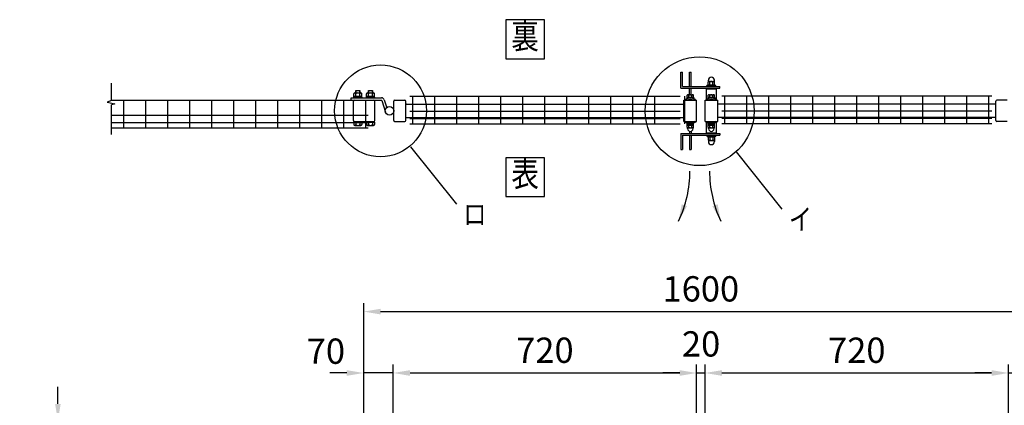
# Model space of a CAD drawing. Units: millimetres. Extents: x 216 to 7340, y 48 to 5280.
# Drawn here: x 459 to 2795, y 4229 to 5144 of the extents above; entities that cross this region are included whole.
import ezdxf
from ezdxf.enums import TextEntityAlignment as Align

# ---------------------------------------------------------------- set-up
doc = ezdxf.new("R2010")
doc.units = ezdxf.units.MM
doc.header["$LTSCALE"] = 200
doc.header["$PDMODE"] = 33
doc.header["$PDSIZE"] = 5
for name, color, linetype in [('MOJI', 6, 'Continuous'), ('SJC', 1, 'Continuous'), ('SUNPOU', 4, 'Continuous')]:
    doc.layers.add(name, color=color, linetype=linetype)
doc.styles.add('EXT08', font='ROMANS.shx', dxfattribs={"width": 0.8, "bigfont": 'EXTFONT.shx'})
doc.styles.get("Standard").update_dxf_attribs({"font": 'arial.ttf'})
doc.dimstyles.new('SJC', dxfattribs={"dimtxt": 0.18, "dimasz": 0.18, "dimexe": 0.18, "dimexo": 0.0625, "dimgap": 0.09, "dimtad": 0, "dimtih": 1, "dimtoh": 1, "dimdec": 4, "dimzin": 0, "dimdsep": 46, "dimtxsty": 'Standard', "dimcen": 0.09, "dimadec": 0, "dimazin": 0, "dimtfac": 1, "dimtdec": 4, "dimtofl": 0, "dimtmove": 0, "dimatfit": 3, "dimfxl": 1, "dimtolj": 1, "dimtzin": 0, "dimarcsym": 0})

# ---------------------------------------------------------------- blocks, each defined once
blk = doc.blocks.new('*D19')
at = {"layer": 'DEFPOINTS', "color": 0}
for p in [(703.7, 4192.6), (549.4, 4127.1), (675.6, 4127.1)]:
    blk.add_point(p, dxfattribs=at)
at = {"layer": 'SUNPOU', "color": 0, "lineweight": -2}
for p, q in [((549.4, 4232.6), (549.4, 4272.6)), ((683.7, 4192.6), (529.4, 4192.6)), ((549.4, 4192.6), (549.4, 4127.1)), ((655.6, 4127.1), (529.4, 4127.1)), ((549.4, 4087.1), (549.4, 4047.1))]:
    blk.add_line(p, q, dxfattribs=at)
at = {"layer": 'SUNPOU', "color": 0}
for points in [[(542.8, 4232.6), (556.1, 4232.6), (549.4, 4192.6)], [(542.8, 4087.1), (556.1, 4087.1), (549.4, 4127.1)]]:
    blk.add_solid(points, dxfattribs=at)
at = {"layer": 'SUNPOU', "color": 0, "insert": (498.1, 4046.7), "char_height": 60, "attachment_point": 5, "rotation": 90, "style": 'EXT08'}
blk.add_mtext('\\A1;65', dxfattribs=at)
blk = doc.blocks.new('*D20')
at = {"layer": 'DEFPOINTS', "color": 0}
for p in [(1274.9, 4305.8), (1274.9, 4129), (1344.9, 4127.1)]:
    blk.add_point(p, dxfattribs=at)
at = {"layer": 'SUNPOU', "color": 0, "lineweight": -2}
for p, q in [((1274.9, 4149), (1274.9, 4325.8)), ((1344.9, 4147.1), (1344.9, 4325.8)), ((1234.9, 4305.8), (1194.9, 4305.8)), ((1344.9, 4305.8), (1274.9, 4305.8)), ((1384.9, 4305.8), (1424.9, 4305.8))]:
    blk.add_line(p, q, dxfattribs=at)
at = {"layer": 'SUNPOU', "color": 0}
for points in [[(1234.9, 4312.5), (1234.9, 4299.1), (1274.9, 4305.8)], [(1384.9, 4312.5), (1384.9, 4299.1), (1344.9, 4305.8)]]:
    blk.add_solid(points, dxfattribs=at)
at = {"layer": 'SUNPOU', "color": 0, "insert": (1185.3, 4357.6), "char_height": 60, "attachment_point": 5, "style": 'EXT08'}
blk.add_mtext('\\A1;70', dxfattribs=at)
blk = doc.blocks.new('*D21')
at = {"layer": 'DEFPOINTS', "color": 0}
for p in [(2084.9, 4305.8), (2064.9, 4127.1), (2084.9, 4127.1)]:
    blk.add_point(p, dxfattribs=at)
at = {"layer": 'SUNPOU', "color": 0, "lineweight": -2}
for p, q in [((2064.9, 4147.1), (2064.9, 4325.8)), ((2084.9, 4147.1), (2084.9, 4325.8)), ((2024.9, 4305.8), (1984.9, 4305.8)), ((2064.9, 4305.8), (2084.9, 4305.8)), ((2124.9, 4305.8), (2164.9, 4305.8))]:
    blk.add_line(p, q, dxfattribs=at)
at = {"layer": 'SUNPOU', "color": 0}
for points in [[(2024.9, 4312.5), (2024.9, 4299.1), (2064.9, 4305.8)], [(2124.9, 4312.5), (2124.9, 4299.1), (2084.9, 4305.8)]]:
    blk.add_solid(points, dxfattribs=at)
at = {"layer": 'SUNPOU', "color": 0, "insert": (2075.5, 4374.8), "char_height": 60, "attachment_point": 5, "style": 'EXT08'}
blk.add_mtext('\\A1;20', dxfattribs=at)
blk = doc.blocks.new('*D22')
at = {"layer": 'DEFPOINTS', "color": 0}
for p in [(2064.9, 4305.8), (1344.9, 4127.1), (2064.9, 4127.1)]:
    blk.add_point(p, dxfattribs=at)
at = {"layer": 'SUNPOU', "color": 0, "lineweight": -2}
for p, q in [((1344.9, 4147.1), (1344.9, 4325.8)), ((2064.9, 4147.1), (2064.9, 4325.8)), ((1384.9, 4305.8), (2024.9, 4305.8))]:
    blk.add_line(p, q, dxfattribs=at)
at = {"layer": 'SUNPOU', "color": 0}
for points in [[(1384.9, 4312.5), (1384.9, 4299.1), (1344.9, 4305.8)], [(2024.9, 4312.5), (2024.9, 4299.1), (2064.9, 4305.8)]]:
    blk.add_solid(points, dxfattribs=at)
at = {"layer": 'SUNPOU', "color": 0, "insert": (1704.9, 4359.8), "char_height": 60, "attachment_point": 5, "style": 'EXT08'}
blk.add_mtext('\\A1;720', dxfattribs=at)
blk = doc.blocks.new('*D23')
at = {"layer": 'DEFPOINTS', "color": 0}
for p in [(2084.9, 4305.8), (2804.9, 4305.8), (2804.9, 4127.1)]:
    blk.add_point(p, dxfattribs=at)
at = {"layer": 'SUNPOU', "color": 0, "lineweight": -2}
for p, q in [((2804.9, 4147.1), (2804.9, 4325.8)), ((2124.9, 4305.8), (2764.9, 4305.8))]:
    blk.add_line(p, q, dxfattribs=at)
at = {"layer": 'SUNPOU', "color": 0}
for points in [[(2124.9, 4312.5), (2124.9, 4299.1), (2084.9, 4305.8)], [(2764.9, 4312.5), (2764.9, 4299.1), (2804.9, 4305.8)]]:
    blk.add_solid(points, dxfattribs=at)
at = {"layer": 'SUNPOU', "color": 0, "insert": (2444.9, 4359.8), "char_height": 60, "attachment_point": 5, "style": 'EXT08'}
blk.add_mtext('\\A1;720', dxfattribs=at)
blk = doc.blocks.new('*D24')
at = {"layer": 'DEFPOINTS', "color": 0}
for p in [(2874.9, 4305.8), (2804.9, 4125.5), (2874.9, 4130.6)]:
    blk.add_point(p, dxfattribs=at)
at = {"layer": 'SUNPOU', "color": 0, "lineweight": -2}
for p, q in [((2804.9, 4145.5), (2804.9, 4325.8)), ((2874.9, 4150.6), (2874.9, 4325.8)), ((2764.9, 4305.8), (2724.9, 4305.8)), ((2804.9, 4305.8), (2874.9, 4305.8)), ((2914.9, 4305.8), (2954.9, 4305.8))]:
    blk.add_line(p, q, dxfattribs=at)
at = {"layer": 'SUNPOU', "color": 0}
for points in [[(2764.9, 4312.5), (2764.9, 4299.1), (2804.9, 4305.8)], [(2914.9, 4312.5), (2914.9, 4299.1), (2874.9, 4305.8)]]:
    blk.add_solid(points, dxfattribs=at)
at = {"layer": 'SUNPOU', "color": 0, "insert": (2972.2, 4355.4), "char_height": 60, "attachment_point": 5, "style": 'EXT08'}
blk.add_mtext('\\A1;70', dxfattribs=at)
blk = doc.blocks.new('*D25')
at = {"layer": 'DEFPOINTS', "color": 0}
for p in [(2874.9, 4451.4), (1274.9, 4305.8), (2874.9, 4305.8)]:
    blk.add_point(p, dxfattribs=at)
at = {"layer": 'SUNPOU', "color": 0, "lineweight": -2}
for p, q in [((1274.9, 4325.8), (1274.9, 4471.4)), ((2874.9, 4325.8), (2874.9, 4471.4)), ((1314.9, 4451.4), (2834.9, 4451.4))]:
    blk.add_line(p, q, dxfattribs=at)
at = {"layer": 'SUNPOU', "color": 0}
for points in [[(1314.9, 4458.1), (1314.9, 4444.8), (1274.9, 4451.4)], [(2834.9, 4458.1), (2834.9, 4444.8), (2874.9, 4451.4)]]:
    blk.add_solid(points, dxfattribs=at)
at = {"layer": 'SUNPOU', "color": 0, "insert": (2074.9, 4505.4), "char_height": 60, "attachment_point": 5, "style": 'EXT08'}
blk.add_mtext('\\A1;1600', dxfattribs=at)

msp = doc.modelspace()

# ---------------------------------------------------------------- linework, layer by layer
at = {"layer": 'MOJI'}
for p, q in [((1386.06141, 4842.6281), (1494.98227, 4706.66882)), ((2158.41575, 4830.72834), (2267.33661, 4694.76905))]:
    msp.add_line(p, q, dxfattribs=at)
for points in [[(1611.94414, 5051.21086), (1703.96375, 5051.21086), (1703.96375, 5143.23047), (1611.94414, 5143.23047)], [(1611.94414, 4724.43112), (1703.96375, 4724.43112), (1703.96375, 4816.45073), (1611.94414, 4816.45073)]]:
    msp.add_lwpolyline(points, close=True, dxfattribs=at)
for centre, radius in [((2072.15732, 4926.8156), 129.12505), ((1314.95342, 4927.64315), 108.93234)]:
    msp.add_circle(centre, radius, dxfattribs=at)
at = {"layer": 'SJC'}
for p, q in [((2087.92554, 4952.64315), (2087.92554, 4979.64315)), ((2087.92554, 4979.64315), (2111.92554, 4979.64315)), ((2092.42554, 4979.64315), (2092.42554, 4981.64315)), ((2107.42554, 4979.64315), (2107.42554, 4981.64315)), ((2111.92554, 4952.64315), (2111.92554, 4979.64315)), ((676.91876, 4952.64315), (1285.72554, 4952.64315)), ((705.52554, 4887.24315), (705.52554, 4952.64315)), ((757.72554, 4887.24315), (757.72554, 4952.64315)), ((809.92554, 4887.24315), (809.92554, 4952.64315)), ((862.12554, 4887.24315), (862.12554, 4952.64315)), ((914.32554, 4887.24315), (914.32554, 4952.94315)), ((966.52554, 4887.24315), (966.52554, 4952.94315)), ((1018.72554, 4887.24315), (1018.72554, 4952.94315)), ((1070.92554, 4887.24315), (1070.92554, 4952.94315)), ((1123.12554, 4887.24315), (1123.12554, 4952.94315)), ((1175.32554, 4887.24315), (1175.32554, 4952.94315)), ((1227.52554, 4887.24315), (1227.52554, 4952.64315)), ((1279.72554, 4887.24315), (1279.72554, 4952.64315)), ((1384.32554, 4962.44315), (2025.52554, 4962.44315)), ((1391.72554, 4896.74315), (1391.72554, 4962.44315)), ((1443.92554, 4896.74315), (1443.92554, 4962.44315)), ((1496.12554, 4896.74315), (1496.12554, 4962.44315)), ((1548.32554, 4896.74315), (1548.32554, 4962.44315)), ((1600.52554, 4896.74315), (1600.52554, 4962.44315)), ((1652.72554, 4896.74315), (1652.72554, 4962.44315)), ((1704.92554, 4896.74315), (1704.92554, 4962.44315)), ((1757.12554, 4896.74315), (1757.12554, 4962.44315)), ((1809.32554, 4896.74315), (1809.32554, 4962.44315)), ((1861.52554, 4896.74315), (1861.52554, 4962.44315)), ((1913.72554, 4896.74315), (1913.72554, 4962.44315)), ((1965.92554, 4896.74315), (1965.92554, 4962.44315)), ((2034.92554, 4902.64315), (2034.92554, 4952.64315)), ((2034.92554, 4952.64315), (2064.92554, 4952.64315)), ((2036.62554, 4896.74315), (2036.62554, 4962.44315)), ((2045.92554, 4952.64315), (2045.92554, 4954.27646)), ((2053.92554, 4952.64315), (2053.92554, 4954.27646)), ((2064.92554, 4902.64315), (2064.92554, 4952.64315)), ((2084.92554, 4902.64315), (2084.92554, 4952.64315)), ((2084.92554, 4952.64315), (2114.92554, 4952.64315)), ((2095.92554, 4952.64315), (2095.92554, 4954.27646)), ((2103.92554, 4952.64315), (2103.92554, 4954.27646)), ((2114.92554, 4902.64315), (2114.92554, 4952.64315)), ((2765.52548, 4962.44315), (2124.32548, 4962.44315)), ((2131.72548, 4896.74315), (2131.72548, 4962.44315)), ((2183.92548, 4896.74315), (2183.92548, 4962.44315)), ((2236.12548, 4896.74315), (2236.12548, 4962.44315)), ((2288.32548, 4896.74315), (2288.32548, 4962.44315)), ((2340.52548, 4896.74315), (2340.52548, 4962.44315)), ((2392.72548, 4896.74315), (2392.72548, 4962.44315)), ((2444.92548, 4896.74315), (2444.92548, 4962.44315)), ((2497.12548, 4896.74315), (2497.12548, 4962.44315)), ((2549.32548, 4896.74315), (2549.32548, 4962.44315)), ((2601.52548, 4896.74315), (2601.52548, 4962.44315)), ((2653.72548, 4896.74315), (2653.72548, 4962.44315)), ((2705.92548, 4896.74315), (2705.92548, 4962.44315)), ((2758.12548, 4896.74315), (2758.12548, 4962.44315)), ((1374.92554, 4943.14315), (2034.92554, 4943.14315)), ((1376.32548, 4943.14315), (1374.92554, 4943.14315)), ((2774.92548, 4943.14315), (2114.92548, 4943.14315)), ((2773.52554, 4943.14315), (2774.92548, 4943.14315)), ((676.91876, 4917.64315), (1285.72554, 4917.64315)), ((1374.92554, 4912.14315), (2034.92554, 4912.14315)), ((1384.32554, 4927.14315), (2025.52554, 4927.14315)), ((1384.32554, 4909.64315), (2025.52554, 4909.64315)), ((2774.92548, 4912.14315), (2114.92548, 4912.14315)), ((2765.52548, 4927.14315), (2124.32548, 4927.14315)), ((2765.52548, 4909.64315), (2124.32548, 4909.64315)), ((676.91876, 4900.14315), (1285.72554, 4900.14315)), ((676.91876, 4887.24315), (1285.72554, 4887.24315)), ((1384.32554, 4896.74315), (2025.52554, 4896.74315)), ((2034.92554, 4902.64315), (2064.92554, 4902.64315)), ((2045.92554, 4901.00985), (2045.92554, 4902.64315)), ((2053.92554, 4901.00985), (2053.92554, 4902.64315)), ((2084.92554, 4902.64315), (2114.92554, 4902.64315)), ((2087.92554, 4875.64315), (2087.92554, 4902.64315)), ((2095.92554, 4901.00985), (2095.92554, 4902.64315)), ((2103.92554, 4901.00985), (2103.92554, 4902.64315)), ((2111.92554, 4875.64315), (2111.92554, 4902.64315)), ((2765.52548, 4896.74315), (2124.32548, 4896.74315)), ((2087.92554, 4875.64315), (2111.92554, 4875.64315)), ((2092.42554, 4875.64315), (2092.42554, 4873.64315)), ((2107.42554, 4875.64315), (2107.42554, 4873.64315))]:
    msp.add_line(p, q, dxfattribs=at)
at = {"layer": 'SUNPOU'}
for p, q in [((2027.42554, 4981.64315), (2027.42554, 5019.64315)), ((2027.42554, 5019.64315), (2031.42554, 5019.64315)), ((2027.42554, 5019.64315), (2031.42554, 5019.64315)), ((2031.42554, 4985.64315), (2031.42554, 5019.64315)), ((2047.92554, 4985.64315), (2047.92554, 5019.64315)), ((2047.92554, 5019.64315), (2051.92554, 5019.64315)), ((2051.92554, 4985.64315), (2051.92554, 5019.64315)), ((2092.67554, 4996.7225), (2092.67554, 5000.39315)), ((2107.17554, 4996.7225), (2107.17554, 5000.39315)), ((676.91876, 4952.52651), (676.91876, 4993.60026)), ((1256.10038, 4975.54315), (1256.60038, 4976.04315)), ((1256.60038, 4976.04315), (1256.60038, 4970.24315)), ((1256.60038, 4976.04315), (1265.60038, 4976.04315)), ((1265.60038, 4976.04315), (1265.60038, 4970.24315)), ((1265.60038, 4976.04315), (1266.10038, 4975.54315)), ((1286.10038, 4975.54315), (1286.60038, 4976.04315)), ((1286.60038, 4976.04315), (1295.60038, 4976.04315)), ((1286.60038, 4976.04315), (1286.60038, 4970.24315)), ((1295.60038, 4976.04315), (1296.10038, 4975.54315)), ((1295.60038, 4976.04315), (1295.60038, 4970.24315)), ((2027.42554, 4981.64315), (2119.92554, 4981.64315)), ((2031.42554, 4985.64315), (2119.92554, 4985.64315)), ((2047.92554, 4965.74315), (2047.92554, 4981.64315)), ((2051.92554, 4965.74315), (2051.92554, 4981.64315)), ((2089.42554, 4987.64315), (2110.42554, 4987.64315)), ((2089.42554, 4985.64315), (2089.42554, 4987.64315)), ((2090.72554, 4989.64315), (2109.12554, 4989.64315)), ((2090.72554, 4987.64315), (2090.72554, 4989.64315)), ((2090.92554, 4987.64315), (2108.92554, 4987.64315)), ((2092.42554, 4989.64315), (2092.42554, 4996.01936)), ((2094.30054, 4997.64315), (2105.55054, 4997.64315)), ((2096.17554, 4989.64315), (2096.17554, 4996.01936)), ((2103.67554, 4989.64315), (2103.67554, 4996.01936)), ((2107.42554, 4989.64315), (2107.42554, 4996.01936)), ((2109.12554, 4987.64315), (2109.12554, 4989.64315)), ((2110.42554, 4985.64315), (2110.42554, 4987.64315)), ((2119.92554, 4981.64315), (2119.92554, 4985.64315)), ((1245.10038, 4958.64315), (1317.10038, 4958.64315)), ((1245.10038, 4952.64315), (1245.10038, 4958.64315)), ((1245.10038, 4952.64315), (1317.10038, 4952.64315)), ((1251.30038, 4962.24315), (1251.30038, 4967.84215)), ((1251.30038, 4962.24315), (1270.90038, 4962.24315)), ((1251.30038, 4960.24315), (1270.90038, 4960.24315)), ((1251.30038, 4960.24315), (1251.30038, 4958.64315)), ((1251.90038, 4960.24315), (1251.90038, 4962.24315)), ((1253.75038, 4970.24315), (1268.45038, 4970.24315)), ((1256.10038, 4970.24315), (1256.10038, 4975.54315)), ((1256.20038, 4962.24315), (1256.20038, 4967.84215)), ((1266.00038, 4962.24315), (1266.00038, 4967.84215)), ((1266.10038, 4970.24315), (1266.10038, 4975.54315)), ((1270.30038, 4960.24315), (1270.30038, 4962.24315)), ((1270.90038, 4962.24315), (1270.90038, 4967.74315)), ((1270.90038, 4960.24315), (1270.90038, 4958.64315)), ((1281.30038, 4962.24315), (1281.30038, 4967.84215)), ((1281.30038, 4962.24315), (1300.90038, 4962.24315)), ((1281.30038, 4960.24315), (1281.30038, 4958.64315)), ((1281.30038, 4960.24315), (1300.90038, 4960.24315)), ((1281.90038, 4960.24315), (1281.90038, 4962.24315)), ((1283.75038, 4970.24315), (1298.45038, 4970.24315)), ((1286.10038, 4970.24315), (1286.10038, 4975.54315)), ((1286.20038, 4962.24315), (1286.20038, 4967.84215)), ((1296.00038, 4962.24315), (1296.00038, 4967.84215)), ((1296.10038, 4970.24315), (1296.10038, 4975.54315)), ((1300.30038, 4960.24315), (1300.30038, 4962.24315)), ((1300.90038, 4962.24315), (1300.90038, 4967.74315)), ((1300.90038, 4960.24315), (1300.90038, 4958.64315)), ((1323.78346, 4953.72559), (1329.55494, 4935.20339)), ((1323.78346, 4953.72559), (1329.55494, 4935.20339)), ((1348.10038, 4952.64315), (1372.92554, 4952.64315)), ((2037.92554, 4954.57487), (2040.76038, 4952.64315)), ((2058.42554, 4959.24315), (2041.42554, 4959.24315)), ((2041.42554, 4959.24315), (2041.42554, 4957.64315)), ((2058.42554, 4957.64315), (2041.42554, 4957.64315)), ((2042.42554, 4959.24315), (2042.42554, 4964.66062)), ((2057.42554, 4959.24315), (2042.42554, 4959.24315)), ((2044.30054, 4965.74315), (2055.55054, 4965.74315)), ((2046.17554, 4959.24315), (2046.17554, 4964.66062)), ((2053.67554, 4959.24315), (2053.67554, 4964.66062)), ((2057.42554, 4959.24315), (2057.42554, 4964.66062)), ((2058.42554, 4959.24315), (2058.42554, 4957.64315)), ((2061.92554, 4954.57487), (2059.09069, 4952.64315)), ((2087.92554, 4954.57487), (2090.76038, 4952.64315)), ((2108.42554, 4959.24315), (2091.42554, 4959.24315)), ((2091.42554, 4959.24315), (2091.42554, 4957.64315)), ((2108.42554, 4957.64315), (2091.42554, 4957.64315)), ((2092.42554, 4959.24315), (2092.42554, 4964.66062)), ((2107.42554, 4959.24315), (2092.42554, 4959.24315)), ((2094.30054, 4965.74315), (2105.55054, 4965.74315)), ((2096.17554, 4959.24315), (2096.17554, 4964.66062)), ((2103.67554, 4959.24315), (2103.67554, 4964.66062)), ((2107.42554, 4959.24315), (2107.42554, 4964.66062)), ((2108.42554, 4959.24315), (2108.42554, 4957.64315)), ((2111.92554, 4954.57487), (2109.09069, 4952.64315)), ((2801.75063, 4952.64315), (2776.92548, 4952.64315)), ((676.91876, 4952.52651), (666.52833, 4948.352)), ((666.52833, 4948.352), (684.80091, 4944.69934)), ((684.80091, 4944.69934), (676.91876, 4942.09027)), ((676.91876, 4871.36686), (676.91876, 4942.09027)), ((1251.10038, 4904.64315), (1251.10038, 4950.64315)), ((1301.10038, 4904.64315), (1301.10038, 4950.64315)), ((1318.05511, 4951.94064), (1326.55314, 4924.66825)), ((1346.10038, 4904.64315), (1346.10038, 4950.64315)), ((1374.92554, 4904.64315), (1374.92554, 4950.64315)), ((2774.92548, 4904.64315), (2774.92548, 4950.64315)), ((1251.30038, 4902.64315), (1300.90038, 4902.64315)), ((1251.30038, 4901.04315), (1251.30038, 4902.64315)), ((1251.30038, 4901.04315), (1251.30038, 4895.44415)), ((1251.30038, 4901.04315), (1270.90038, 4901.04315)), ((1253.75038, 4893.04315), (1268.45038, 4893.04315)), ((1256.20038, 4901.04315), (1256.20038, 4895.44415)), ((1266.00038, 4901.04315), (1266.00038, 4895.44415)), ((1270.90038, 4901.04315), (1270.90038, 4902.64315)), ((1270.90038, 4901.04315), (1270.90038, 4895.54315)), ((1281.30038, 4901.04315), (1281.30038, 4902.64315)), ((1281.30038, 4901.04315), (1300.90038, 4901.04315)), ((1281.30038, 4901.04315), (1281.30038, 4895.44415)), ((1283.75038, 4893.04315), (1298.45038, 4893.04315)), ((1286.20038, 4901.04315), (1286.20038, 4895.44415)), ((1296.00038, 4901.04315), (1296.00038, 4895.44415)), ((1300.90038, 4901.04315), (1300.90038, 4902.64315)), ((1300.90038, 4901.04315), (1300.90038, 4895.54315)), ((1348.10038, 4902.64315), (1372.92554, 4902.64315)), ((2037.92554, 4900.71144), (2040.76038, 4902.64315)), ((2042.17554, 4896.04315), (2042.17554, 4897.64315)), ((2042.17554, 4897.64315), (2057.67554, 4897.64315)), ((2042.17554, 4896.04315), (2057.67554, 4896.04315)), ((2042.22554, 4894.04315), (2042.22554, 4896.04315)), ((2042.22554, 4894.04315), (2057.62554, 4894.04315)), ((2042.42554, 4888.62569), (2042.42554, 4894.04315)), ((2043.42554, 4885.54315), (2043.42554, 4887.4457)), ((2043.42554, 4885.54315), (2043.42554, 4886.04315)), ((2044.30054, 4887.54315), (2055.55054, 4887.54315)), ((2046.17554, 4888.62569), (2046.17554, 4894.04315)), ((2053.67554, 4888.62569), (2053.67554, 4894.04315)), ((2056.42554, 4885.54315), (2056.42554, 4887.4457)), ((2056.42554, 4885.54315), (2056.42554, 4886.04315)), ((2057.42554, 4888.62569), (2057.42554, 4894.04315)), ((2057.62554, 4894.04315), (2057.62554, 4896.04315)), ((2057.67554, 4896.04315), (2057.67554, 4897.64315)), ((2061.92554, 4900.71144), (2059.09069, 4902.64315)), ((2087.92554, 4900.71144), (2090.76038, 4902.64315)), ((2092.17554, 4897.64315), (2107.67554, 4897.64315)), ((2092.17554, 4896.04315), (2092.17554, 4897.64315)), ((2092.17554, 4896.04315), (2107.67554, 4896.04315)), ((2092.22554, 4894.04315), (2092.22554, 4896.04315)), ((2092.22554, 4894.04315), (2107.62554, 4894.04315)), ((2092.42554, 4888.62569), (2092.42554, 4894.04315)), ((2093.42554, 4885.54315), (2093.42554, 4887.4457)), ((2093.42554, 4885.54315), (2093.42554, 4886.04315)), ((2094.30054, 4887.54315), (2105.55054, 4887.54315)), ((2096.17554, 4888.62569), (2096.17554, 4894.04315)), ((2103.67554, 4888.62569), (2103.67554, 4894.04315)), ((2106.42554, 4885.54315), (2106.42554, 4887.4457)), ((2106.42554, 4885.54315), (2106.42554, 4886.04315)), ((2107.42554, 4888.62569), (2107.42554, 4894.04315)), ((2107.62554, 4894.04315), (2107.62554, 4896.04315)), ((2107.67554, 4896.04315), (2107.67554, 4897.64315)), ((2111.92554, 4900.71144), (2109.09069, 4902.64315)), ((2801.75063, 4902.64315), (2776.92548, 4902.64315)), ((2027.42554, 4873.64315), (2119.92554, 4873.64315)), ((2027.42554, 4873.64315), (2027.42554, 4835.64315)), ((2031.42554, 4869.64315), (2119.92554, 4869.64315)), ((2031.42554, 4869.64315), (2031.42554, 4835.64315)), ((2047.92554, 4879.3585), (2047.92554, 4873.64315)), ((2047.92554, 4869.64315), (2047.92554, 4835.64315)), ((2051.92554, 4879.3585), (2051.92554, 4873.64315)), ((2051.92554, 4869.64315), (2051.92554, 4835.64315)), ((2089.42554, 4869.64315), (2089.42554, 4867.64315)), ((2089.42554, 4867.64315), (2110.42554, 4867.64315)), ((2090.72554, 4867.64315), (2090.72554, 4865.64315)), ((2090.72554, 4865.64315), (2109.12554, 4865.64315)), ((2090.92554, 4867.64315), (2108.92554, 4867.64315)), ((2092.42554, 4865.64315), (2092.42554, 4859.26695)), ((2096.17554, 4865.64315), (2096.17554, 4859.26695)), ((2103.67554, 4865.64315), (2103.67554, 4859.26695)), ((2107.42554, 4865.64315), (2107.42554, 4859.26695)), ((2109.12554, 4867.64315), (2109.12554, 4865.64315)), ((2110.42554, 4869.64315), (2110.42554, 4867.64315)), ((2119.92554, 4873.64315), (2119.92554, 4869.64315)), ((2092.67554, 4858.56381), (2092.67554, 4854.89315)), ((2094.30054, 4857.64315), (2105.55054, 4857.64315)), ((2107.17554, 4858.56381), (2107.17554, 4854.89315)), ((2027.42554, 4835.64315), (2031.42554, 4835.64315)), ((2027.42554, 4835.64315), (2031.42554, 4835.64315)), ((2047.92554, 4835.64315), (2051.92554, 4835.64315))]:
    msp.add_line(p, q, dxfattribs=at)
msp.add_circle((1336.10038, 4927.64315), 10, dxfattribs=at)
for centre, radius, start, end in [((2099.92554, 5000.39315), 7.25, 0, 180), ((2094.30054, 4995.74872), 1.89443, 8.2132107, 171.7867893), ((2099.92554, 4992.50113), 5.14203, 43.17355111, 136.82644889), ((2105.55054, 4995.74872), 1.89443, 8.2132107, 171.7867893), ((1253.10038, 4950.64315), 2, 90, 180), ((1253.75038, 4967.79265), 2.4505, 358.84254887, 181.15745113), ((1261.10038, 4964.19115), 6.052, 35.93827948, 144.06172052), ((1268.45038, 4967.79265), 2.4505, 358.84254887, 181.15745113), ((1283.75038, 4967.79265), 2.4505, 358.84254887, 181.15745113), ((1291.10038, 4964.19115), 6.052, 35.93827948, 144.06172052), ((1298.45038, 4967.79265), 2.4505, 358.84254887, 181.15745113), ((1299.10038, 4950.64315), 2, 360, 90), ((1317.10038, 4951.64315), 7, 17.30693648, 90), ((1317.10038, 4951.64315), 1, 17.30693648, 90), ((1348.10038, 4950.64315), 2, 90, 180), ((1372.92554, 4950.64315), 2, 0, 90), ((2049.92554, 4932.64315), 25, 61.31459799, 118.68540201), ((2049.92554, 4932.64315), 22, 65.38002267, 114.61997733), ((2044.30054, 4963.57809), 2.16506, 30, 150), ((2049.92554, 4958.7067), 7.03646, 57.7957725, 122.2042275), ((2055.55054, 4963.57809), 2.16506, 30, 150), ((2099.92554, 4932.64315), 25, 61.31459799, 118.68540201), ((2099.92554, 4932.64315), 22, 65.38002267, 114.61997733), ((2094.30054, 4963.57809), 2.16506, 30, 150), ((2099.92554, 4958.7067), 7.03646, 57.7957725, 122.2042275), ((2105.55054, 4963.57809), 2.16506, 30, 150), ((2776.92548, 4950.64315), 2, 90, 180), ((1253.10038, 4904.64315), 2, 180, 270), ((1253.75038, 4895.49365), 2.4505, 178.84254887, 1.15745113), ((1261.10038, 4899.09515), 6.052, 215.93827948, 324.06172052), ((1268.45038, 4895.49365), 2.4505, 178.84254887, 1.15745113), ((1283.75038, 4895.49365), 2.4505, 178.84254887, 1.15745113), ((1291.10038, 4899.09515), 6.052, 215.93827948, 324.06172052), ((1298.45038, 4895.49365), 2.4505, 178.84254887, 1.15745113), ((1299.10038, 4904.64315), 2, 270, 360), ((1348.10038, 4904.64315), 2, 180, 270), ((1372.92554, 4904.64315), 2, 270, 0), ((2049.92554, 4922.64315), 25, 241.31459799, 298.68540201), ((2049.92554, 4922.64315), 22, 245.38002267, 294.61997733), ((2044.30054, 4889.70822), 2.16506, 210, 330), ((2042.92554, 4887.4457), 0.5, 0, 45), ((2049.92554, 4885.54315), 6.5, 180, 360), ((2049.92554, 4894.57961), 7.03646, 237.7957725, 302.2042275), ((2055.55054, 4889.70822), 2.16506, 210, 330), ((2056.92554, 4887.4457), 0.5, 135, 180), ((2099.92554, 4922.64315), 25, 241.31459799, 298.68540201), ((2099.92554, 4922.64315), 22, 245.38002267, 294.61997733), ((2094.30054, 4889.70822), 2.16506, 210, 330), ((2092.92554, 4887.4457), 0.5, 0, 45), ((2099.92554, 4885.54315), 6.5, 180, 360), ((2099.92554, 4894.57961), 7.03646, 237.7957725, 302.2042275), ((2105.55054, 4889.70822), 2.16506, 210, 330), ((2106.92554, 4887.4457), 0.5, 135, 180), ((2776.92548, 4904.64315), 2, 180, 270), ((2094.30054, 4859.53758), 1.89443, 188.2132107, 351.7867893), ((2099.92554, 4862.78518), 5.14203, 223.17355111, 316.82644889), ((2105.55054, 4859.53758), 1.89443, 188.2132107, 351.7867893), ((2099.92554, 4854.89315), 7.25, 180, 0), ((1771.68705, 4784.85926), 277.1575, 334.67242158, 0), ((2372.6276, 4784.85926), 277.1575, 180, 205.32757842)]:
    msp.add_arc(centre, radius, start, end, dxfattribs=at)
for points in [[(2042.05408, 4701.65407), (2029.51268, 4706.18077), (2022.20327, 4666.29322)], [(2102.26057, 4701.65407), (2114.80197, 4706.18077), (2122.11138, 4666.29322)]]:
    msp.add_solid(points, dxfattribs=at)

# ---------------------------------------------------------------- texts
at = {"layer": 'MOJI', "style": 'EXT08', "width": 0.8}
for s, p in [('裏', (1657.95394, 5097.22067)), ('表', (1657.95394, 4770.44093))]:
    msp.add_text(s, height=60, dxfattribs=at).set_placement(p, align=Align.MIDDLE)
for s, p in [('ロ', (1511.48549, 4682.28545)), ('イ', (2283.83984, 4670.38568))]:
    msp.add_text(s, height=50, dxfattribs=at).set_placement(p, align=Align.MIDDLE_LEFT)

# ---------------------------------------------------------------- dimensions: what is measured, and where the dimension line sits
at = {"layer": 'SUNPOU'}
for base, p1, p2, picture, middle in [((2874.92554, 4451.43499), (1274.92548, 4305.81421), (2874.92554, 4305.81421), '*D25', (2074.92551, 4505.43499)), ((2064.92548, 4305.81421), (1344.92548, 4127.14303), (2064.92548, 4127.14303), '*D22', (1704.92548, 4359.81421)), ((2804.92554, 4305.81421), (2084.92554, 4305.81421), (2804.92554, 4127.14303), '*D23', (2444.92554, 4359.81421))]:
    dim = msp.add_linear_dim(base=base, p1=p1, p2=p2, dimstyle='SJC', override={"dimscale": 20, "dimtxt": 3, "dimasz": 2, "dimexe": 1, "dimexo": 1, "dimgap": 1.2, "dimtad": 1, "dimtih": 0, "dimtoh": 0, "dimdec": 2, "dimzin": 8, "dimtxsty": 'EXT08', "dimtofl": 1, "dimtmove": 2}, dxfattribs=at)
    dim.commit()
    dim.dimension.update_dxf_attribs({"geometry": picture, "text_midpoint": middle})
for base, p1, p2, picture, middle in [((1274.92548, 4305.81421), (1344.92548, 4127.14303), (1274.92548, 4128.96852), '*D20', (1185.25407, 4357.57825)), ((2084.92554, 4305.81421), (2064.92548, 4127.14303), (2084.92554, 4127.14303), '*D21', (2075.48596, 4374.84968)), ((2874.92554, 4305.81421), (2804.92554, 4125.54303), (2874.92554, 4130.56852), '*D24', (2972.20012, 4355.41933))]:
    dim = msp.add_linear_dim(base=base, p1=p1, p2=p2, dimstyle='SJC', override={"dimscale": 20, "dimtxt": 3, "dimasz": 2, "dimexe": 1, "dimexo": 1, "dimgap": 1.2, "dimtad": 1, "dimtih": 0, "dimtoh": 0, "dimdec": 2, "dimzin": 8, "dimtxsty": 'EXT08', "dimtofl": 1, "dimtmove": 2}, dxfattribs=at)
    dim.commit()
    dim.dimension.update_dxf_attribs({"geometry": picture, "text_midpoint": middle, "dimtype": 160})
dim = msp.add_linear_dim(base=(549.42645, 4127.14303), p1=(703.72548, 4192.64303), p2=(675.61082, 4127.14303), angle=90, text='65', dimstyle='SJC', override={"dimscale": 20, "dimtxt": 3, "dimasz": 2, "dimexe": 1, "dimexo": 1, "dimgap": 1.2, "dimtad": 1, "dimtih": 0, "dimtoh": 0, "dimdec": 2, "dimzin": 8, "dimtxsty": 'EXT08', "dimtofl": 1, "dimtmove": 2}, dxfattribs=at)
dim.commit()
dim.dimension.update_dxf_attribs({"geometry": '*D19', "text_midpoint": (498.13334, 4046.69261), "dimtype": 160})

doc.saveas('drawing.dxf')
